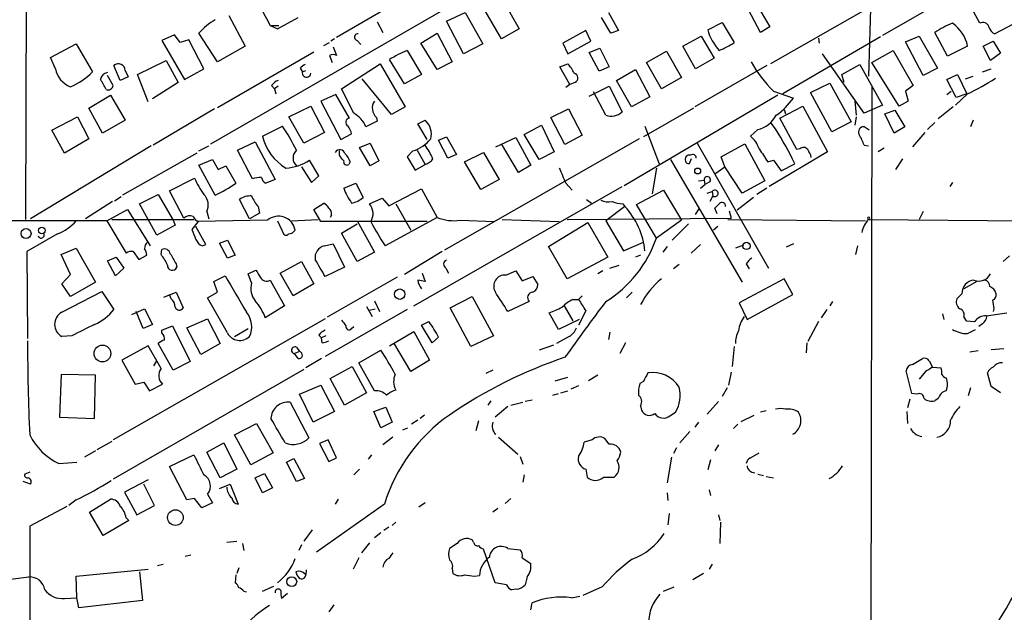
# Model space of a CAD drawing. Extents: x 8 to 44776, y -44066 to 885.
# Drawn here: x 581 to 698, y 427 to 497 of the extents above; entities that cross this region are included whole.
import ezdxf

# ---------------------------------------------------------------- set-up
doc = ezdxf.new("R2010")
doc.units = 0
doc.header["$MEASUREMENT"] = 0
doc.layers.add('MAIN', color=5, linetype='CONTINUOUS')

msp = doc.modelspace()

# ---------------------------------------------------------------- linework, layer by layer
at = {"layer": 'MAIN'}
for p, q in [((604.1813, 482.6001), (679.0267, 525.7801)), ((722.0373, 517.3981), (683.8527, 495.4694)), ((582.2527, 504.1901), (582.168, 473.6254)), ((682.5827, 503.4281), (682.1593, 490.6434)), ((638.6407, 499.9567), (640.7573, 496.2314)), ((627.0413, 499.8721), (619.0827, 495.2154)), ((638.6407, 495.0461), (636.4393, 498.8561)), ((668.9513, 499.1101), (670.4753, 496.4854)), ((682.4133, 498.8561), (670.56, 492.0827)), ((695.3673, 496.9087), (694.182, 499.1101)), ((606.298, 497.8401), (608.2453, 494.1994)), ((612.0553, 496.2314), (614.5107, 497.5861)), ((632.1213, 497.1627), (634.3227, 498.1787)), ((634.3227, 498.1787), (636.4393, 494.4534)), ((651.5947, 495.7234), (650.494, 497.5861)), ((651.3407, 498.1787), (652.526, 496.0621)), ((669.3747, 495.8081), (667.9353, 498.5174)), ((611.2087, 496.6547), (612.0553, 496.2314)), ((611.378, 496.6547), (612.2247, 496.6547)), ((623.9087, 497.0781), (624.586, 495.8081)), ((634.1533, 493.2681), (632.1213, 497.1627)), ((663.1093, 496.1467), (664.8027, 496.9934)), ((664.8027, 496.9934), (666.242, 494.6227)), ((670.4753, 496.4854), (669.3747, 495.8081)), ((700.024, 497.1627), (697.1453, 495.6387)), ((599.8633, 495.5541), (598.3393, 494.8767)), ((600.5407, 494.6227), (599.8633, 495.5541)), ((604.9433, 492.3367), (602.742, 495.7234)), ((629.0733, 494.5381), (631.0207, 495.7234)), ((631.0207, 495.7234), (632.7987, 492.3367)), ((640.7573, 496.2314), (638.6407, 495.0461)), ((648.6313, 496.0621), (645.922, 494.5381)), ((649.224, 494.7921), (648.6313, 496.0621)), ((652.526, 496.0621), (651.5947, 495.7234)), ((660.146, 494.1994), (662.3473, 495.3847)), ((662.3473, 495.3847), (663.8713, 492.7601)), ((683.5987, 495.3001), (671.9993, 488.5267)), ((686.562, 494.7074), (688.1707, 495.3847)), ((688.1707, 495.3847), (690.372, 491.5747)), ((691.5573, 493.0141), (690.0333, 495.8081)), ((585.1313, 492.8447), (588.1793, 494.4534)), ((588.1793, 494.4534), (590.1267, 491.1514)), ((598.3393, 494.8767), (601.0487, 490.2201)), ((601.5567, 494.9614), (600.5407, 494.6227)), ((603.3347, 491.4901), (601.5567, 494.9614)), ((608.2453, 494.1994), (604.9433, 492.3367)), ((617.5587, 494.2841), (618.236, 494.6227)), ((618.8287, 495.0461), (618.4053, 494.7921)), ((618.6593, 494.1147), (619.0827, 493.0987)), ((621.538, 494.8767), (621.9613, 494.3687)), ((631.0207, 491.4054), (629.0733, 494.5381)), ((636.4393, 494.4534), (634.1533, 493.2681)), ((645.922, 494.5381), (646.5147, 493.2681)), ((646.5147, 493.2681), (649.224, 494.7921)), ((661.67, 491.4901), (660.146, 494.1994)), ((676.2327, 495.1307), (676.3173, 494.5381)), ((688.6787, 490.7281), (686.562, 494.7074)), ((693.928, 494.1994), (691.5573, 493.0141)), ((695.7907, 494.1994), (696.976, 494.7921)), ((696.6373, 492.5061), (695.7907, 494.1994)), ((696.976, 494.7921), (697.8227, 493.3527)), ((604.9433, 486.9181), (616.3733, 493.5221)), ((618.236, 493.0987), (618.5747, 492.2521)), ((627.4647, 493.6914), (629.158, 490.8127)), ((649.0547, 493.4374), (650.3247, 493.9454)), ((650.24, 491.2361), (649.0547, 493.4374)), ((650.3247, 493.9454), (651.4253, 491.7441)), ((655.828, 492.2521), (658.1987, 493.6067)), ((658.1987, 493.6067), (659.9767, 490.4741)), ((681.6513, 486.2407), (676.7407, 493.2681)), ((682.5827, 492.2521), (685.1227, 493.6914)), ((685.1227, 493.6914), (687.4933, 489.5427)), ((697.8227, 493.3527), (696.6373, 492.5061)), ((585.724, 491.4901), (585.1313, 492.8447)), ((593.4287, 490.1354), (592.6667, 491.9134)), ((595.4607, 490.8127), (598.8473, 492.5061)), ((598.8473, 492.5061), (600.2867, 489.8814)), ((619.6753, 489.1194), (624.2473, 492.0827)), ((624.2473, 492.0827), (627.2107, 487.0027)), ((627.126, 489.7121), (625.348, 492.5907)), ((632.7987, 492.3367), (631.0207, 491.4054)), ((645.5833, 491.7441), (646.5147, 492.0827)), ((646.7687, 489.6274), (645.5833, 491.7441)), ((651.4253, 491.7441), (650.24, 491.2361)), ((657.606, 489.1194), (655.828, 492.2521)), ((670.1367, 491.9134), (661.5853, 487.0027)), ((663.8713, 492.7601), (661.67, 491.4901)), ((679.0267, 490.8127), (681.1433, 491.9981)), ((681.1433, 491.9981), (683.8527, 487.1721)), ((685.8, 487.0874), (682.5827, 492.2521)), ((592.582, 489.5427), (591.9047, 490.7281)), ((594.36, 490.5587), (593.4287, 490.1354)), ((594.0213, 491.3207), (594.36, 490.5587)), ((596.7307, 487.5954), (595.4607, 490.8127)), ((601.0487, 490.2201), (603.3347, 491.4901)), ((614.7647, 491.5747), (615.0187, 491.1514)), ((615.0187, 491.1514), (615.442, 491.3207)), ((629.158, 490.8127), (627.126, 489.7121)), ((652.272, 490.1354), (654.558, 491.4054)), ((654.558, 491.4054), (656.2513, 488.1881)), ((679.2807, 489.8814), (679.0267, 490.8127)), ((690.372, 491.5747), (688.6787, 490.7281)), ((691.4727, 490.2201), (692.7427, 490.8127)), ((692.7427, 490.8127), (693.8433, 488.5267)), ((693.674, 490.3047), (694.6053, 490.6434)), ((695.706, 491.1514), (696.722, 491.4901)), ((600.2867, 489.8814), (597.2387, 487.9341)), ((611.378, 489.5427), (611.7167, 489.1194)), ((612.14, 489.4581), (611.7167, 489.1194)), ((625.602, 486.0714), (622.1307, 490.3047)), ((646.7687, 489.6274), (646.2607, 489.2887)), ((647.3613, 489.8814), (646.7687, 489.6274)), ((649.0547, 488.2727), (651.4253, 489.4581)), ((651.4253, 489.4581), (652.9493, 486.4101)), ((654.05, 487.0027), (652.272, 490.1354)), ((659.9767, 490.4741), (657.606, 489.1194)), ((675.3013, 488.6961), (677.5873, 489.7967)), ((677.5873, 489.7967), (680.1273, 485.2247)), ((682.5827, 489.4581), (682.4133, 405.1301)), ((687.4933, 489.5427), (686.562, 488.8654)), ((692.5733, 488.1034), (691.4727, 490.2201)), ((589.7033, 486.8334), (592.2433, 488.3574)), ((592.2433, 488.3574), (594.0213, 485.3941)), ((611.7167, 489.1194), (611.886, 488.5267)), ((618.998, 488.4421), (617.22, 487.6801)), ((620.6067, 485.6481), (618.998, 488.4421)), ((621.1147, 486.2407), (619.6753, 489.1194)), ((651.002, 485.9867), (649.5627, 488.7807)), ((671.4067, 488.3574), (653.2033, 477.6047)), ((670.8987, 488.8654), (673.2693, 488.0187)), ((677.8413, 484.0394), (675.3013, 488.6961)), ((686.562, 488.8654), (686.9007, 487.6801)), ((691.4727, 488.4421), (691.9807, 488.8654)), ((693.928, 488.5267), (692.4887, 487.1721)), ((693.8433, 488.5267), (692.5733, 488.1034)), ((613.41, 485.8174), (616.0347, 487.0874)), ((616.0347, 487.0874), (617.6433, 483.9547)), ((617.22, 487.6801), (619.5907, 483.1081)), ((656.2513, 488.1881), (654.05, 487.0027)), ((671.6607, 485.6481), (674.37, 487.0874)), ((674.37, 487.0874), (677.3333, 481.6687)), ((680.5507, 487.6801), (680.72, 485.9867)), ((683.8527, 487.1721), (681.6513, 486.2407)), ((686.9007, 487.6801), (685.8, 487.0874)), ((591.312, 483.8701), (589.7033, 486.8334)), ((604.6047, 486.7487), (597.3233, 482.4307)), ((627.2107, 487.0027), (625.602, 486.0714)), ((644.4827, 485.7327), (646.5993, 486.7487)), ((646.5993, 486.7487), (648.208, 483.6161)), ((661.416, 486.8334), (655.4893, 483.4467)), ((672.1687, 486.6641), (672.338, 486.1561)), ((684.1067, 486.1561), (685.292, 486.5794)), ((685.2073, 483.8701), (684.1067, 486.1561)), ((685.292, 486.5794), (686.4773, 484.6321)), ((692.2347, 487.0027), (690.4567, 485.5634)), ((585.3007, 484.2087), (588.3487, 485.8174)), ((588.3487, 485.8174), (589.7033, 483.1927)), ((594.0213, 485.3941), (591.312, 483.8701)), ((610.2773, 483.5314), (612.648, 484.7167)), ((615.188, 482.6847), (613.41, 485.8174)), ((623.9087, 485.3094), (622.554, 484.6321)), ((623.824, 485.7327), (623.9087, 485.3094)), ((628.7347, 484.9707), (629.5813, 485.3941)), ((629.8353, 483.1081), (628.7347, 484.9707)), ((641.35, 483.7007), (643.382, 484.8014)), ((643.382, 484.8014), (644.906, 481.6687)), ((646.176, 482.5154), (644.4827, 485.7327)), ((655.6587, 484.7167), (657.352, 480.2294)), ((671.1527, 484.3781), (670.6447, 485.0554)), ((673.6927, 481.9227), (671.6607, 485.6481)), ((680.1273, 485.2247), (677.8413, 484.0394)), ((680.72, 485.8174), (680.5507, 484.8014)), ((690.0333, 485.1401), (689.1867, 484.2934)), ((694.6053, 485.3941), (694.2667, 484.6321)), ((586.8247, 481.4994), (585.3007, 484.2087)), ((617.6433, 483.9547), (615.188, 482.6847)), ((619.5907, 483.1081), (620.8607, 483.7854)), ((643.128, 480.7374), (641.35, 483.7007)), ((648.208, 483.6161), (646.176, 482.5154)), ((669.036, 484.2934), (668.1893, 483.5314)), ((682.244, 484.2087), (681.6513, 484.6321)), ((686.4773, 484.6321), (685.2073, 483.8701)), ((688.848, 483.9547), (687.4087, 482.2614)), ((589.7033, 483.1927), (586.8247, 481.4994)), ((607.314, 481.8381), (609.4307, 482.8541)), ((609.4307, 482.8541), (611.8013, 478.3667)), ((621.792, 482.1767), (623.062, 482.6847)), ((623.062, 482.6847), (624.078, 480.5681)), ((631.19, 483.0234), (632.1213, 483.4467)), ((632.2907, 480.9067), (631.19, 483.0234)), ((654.9813, 483.1927), (631.8673, 469.9847)), ((632.1213, 483.4467), (633.3067, 481.3301)), ((637.9633, 482.2614), (640.334, 483.3621)), ((640.6727, 479.2134), (638.6407, 482.6001)), ((640.334, 483.3621), (642.112, 480.0601)), ((661.8393, 482.6847), (670.306, 467.8681)), ((664.718, 481.0761), (667.512, 482.6001)), ((667.512, 482.6001), (669.8827, 478.1974)), ((681.6513, 482.4307), (682.1593, 482.3461)), ((597.0693, 482.3461), (582.7607, 473.7101)), ((602.488, 481.4994), (593.6827, 476.5041)), ((602.742, 481.7534), (603.9273, 482.3461)), ((609.092, 478.4514), (607.314, 481.8381)), ((619.4213, 481.2454), (619.4213, 481.7534)), ((623.062, 479.9754), (621.792, 482.1767)), ((628.142, 481.7534), (627.4647, 481.0761)), ((628.65, 481.8381), (629.5813, 480.1447)), ((633.3067, 481.3301), (632.2907, 480.9067)), ((634.238, 480.4834), (636.524, 481.5841)), ((636.524, 481.5841), (638.3867, 478.3667)), ((644.906, 481.6687), (643.128, 480.7374)), ((677.3333, 481.6687), (670.3907, 477.5201)), ((674.0313, 482.0074), (673.6927, 481.9227)), ((684.022, 482.0921), (683.3447, 481.6687)), ((602.742, 480.0601), (604.3507, 480.7374)), ((604.6893, 476.5041), (602.742, 480.0601)), ((604.3507, 480.7374), (605.028, 479.5521)), ((616.966, 478.7901), (615.8653, 480.6527)), ((620.6913, 480.4834), (620.522, 480.1447)), ((624.078, 480.5681), (623.062, 479.9754)), ((627.4647, 481.0761), (628.396, 479.4674)), ((628.396, 479.4674), (629.5813, 480.1447)), ((636.1853, 477.1814), (634.238, 480.4834)), ((642.112, 480.0601), (640.6727, 479.2134)), ((658.7067, 480.7374), (667.1733, 466.1747)), ((661.162, 480.8221), (660.908, 480.2294)), ((665.1413, 479.8907), (664.718, 481.0761)), ((670.2213, 480.4834), (670.8987, 480.6527)), ((670.8987, 480.6527), (671.83, 479.3827)), ((671.83, 479.3827), (673.4387, 480.2294)), ((686.2233, 480.8221), (685.3767, 479.5521)), ((605.028, 479.5521), (605.9593, 479.9754)), ((605.9593, 479.9754), (607.1447, 477.9434)), ((614.934, 479.8907), (616.1193, 478.0281)), ((657.0133, 479.7214), (656.5053, 476.6734)), ((663.956, 479.0441), (665.1413, 479.8907)), ((667.1733, 476.7581), (665.1413, 479.8907)), ((599.2707, 477.0121), (602.234, 478.5361)), ((611.8013, 478.3667), (610.7007, 477.9434)), ((616.1193, 478.0281), (616.966, 478.7901)), ((619.9293, 477.3507), (621.3687, 477.9434)), ((621.3687, 477.9434), (622.2153, 476.2501)), ((638.3867, 478.3667), (636.1853, 477.1814)), ((646.2607, 477.9434), (647.0227, 477.0967)), ((662.0087, 478.1974), (662.686, 478.2821)), ((662.2627, 477.3507), (662.7707, 477.7741)), ((662.686, 478.2821), (662.7707, 477.7741)), ((663.3633, 478.1127), (662.7707, 477.7741)), ((669.8827, 478.1974), (667.1733, 476.7581)), ((692.15, 478.0281), (691.8113, 477.5201)), ((595.7147, 475.4881), (597.916, 476.5887)), ((597.916, 476.5887), (599.694, 473.5407)), ((600.964, 473.7947), (599.2707, 477.0121)), ((625.2633, 475.2341), (629.158, 477.2661)), ((628.2267, 463.3807), (652.9493, 477.5201)), ((629.158, 477.2661), (631.0207, 473.8794)), ((654.6427, 475.4034), (657.86, 477.0967)), ((657.86, 477.0967), (659.9767, 473.5407)), ((663.0247, 476.7581), (663.6173, 476.9274)), ((663.6173, 476.9274), (663.702, 476.4194)), ((670.1367, 477.3507), (668.9513, 476.5887)), ((592.4973, 475.7421), (589.28, 473.7101)), ((592.7513, 475.8267), (593.5133, 476.3347)), ((597.7467, 471.7627), (595.7147, 475.4881)), ((608.7533, 473.7101), (607.568, 475.9961)), ((616.3733, 474.8107), (617.5587, 475.5727)), ((622.9773, 475.4881), (624.5013, 476.1654)), ((624.5013, 476.1654), (625.2633, 475.2341)), ((626.11, 475.4881), (627.888, 472.3554)), ((648.716, 475.9961), (649.3087, 475.5727)), ((653.034, 475.4881), (653.288, 475.1494)), ((657.0133, 471.4241), (654.6427, 475.4034)), ((663.702, 476.4194), (663.3633, 475.7421)), ((668.528, 476.2501), (666.5807, 474.7261)), ((591.82, 473.4561), (594.2753, 474.8107)), ((594.2753, 474.8107), (596.9847, 470.4927)), ((603.6733, 474.5567), (603.9273, 473.7101)), ((609.9387, 474.3874), (608.7533, 473.7101)), ((609.7693, 475.1494), (609.9387, 474.3874)), ((617.22, 473.3714), (616.3733, 474.8107)), ((653.288, 475.1494), (651.002, 473.4561)), ((661.67, 474.2181), (662.0933, 474.8954)), ((664.21, 474.3027), (663.956, 474.9801)), ((665.6493, 474.6414), (665.9033, 473.7947)), ((688.6787, 474.5567), (688.1707, 473.6254)), ((591.82, 473.4561), (477.012, 473.6254)), ((591.82, 473.4561), (594.106, 469.6461)), ((592.4127, 473.6254), (602.1493, 473.6254)), ((599.694, 473.5407), (599.948, 472.9481)), ((602.6573, 473.3714), (601.8953, 472.4401)), ((610.87, 473.5407), (602.6573, 473.3714)), ((612.0553, 473.4561), (612.8173, 471.8474)), ((613.7487, 473.4561), (616.8813, 473.6254)), ((629.8353, 473.3714), (617.22, 473.3714)), ((618.49, 474.1334), (618.3207, 473.8794)), ((619.6753, 472.0167), (621.538, 473.1174)), ((621.538, 473.4561), (623.57, 469.7307)), ((631.0207, 473.8794), (624.84, 470.4927)), ((633.73, 473.5407), (637.794, 473.3714)), ((638.7253, 473.6254), (645.4987, 473.3714)), ((644.2287, 470.4081), (648.8853, 473.2867)), ((646.43, 473.6254), (665.9033, 473.7947)), ((648.8853, 473.2867), (651.256, 469.1381)), ((651.002, 473.4561), (653.1187, 469.9001)), ((659.9767, 473.5407), (657.0133, 471.4241)), ((660.8233, 473.1174), (658.876, 471.1701)), ((665.48, 473.6254), (681.8207, 473.4561)), ((682.244, 473.6254), (726.5247, 473.2021)), ((585.978, 471.9321), (582.3373, 469.8154)), ((599.948, 472.9481), (597.7467, 471.7627)), ((603.5887, 470.6621), (602.4033, 472.7787)), ((621.538, 468.6301), (619.6753, 472.0167)), ((664.2947, 472.7787), (663.7867, 472.3554)), ((605.1973, 470.8314), (606.1287, 471.1701)), ((606.1287, 469.0534), (605.1973, 470.8314)), ((606.1287, 471.1701), (607.06, 469.3921)), ((617.6433, 470.4927), (618.6593, 470.7467)), ((618.6593, 470.7467), (620.014, 467.9527)), ((653.1187, 469.9001), (655.4893, 470.9161)), ((673.2693, 470.7467), (672.4227, 470.3234)), ((582.3373, 469.8154), (582.422, 459.4861)), ((586.4013, 469.4767), (588.1793, 470.2387)), ((588.1793, 470.2387), (590.4653, 466.1747)), ((594.9527, 469.8154), (595.63, 468.8841)), ((598.2547, 469.4767), (598.3393, 470.0694)), ((603.1653, 470.4927), (603.5887, 470.6621)), ((623.57, 469.7307), (621.538, 468.6301)), ((631.6133, 469.8154), (627.126, 467.1061)), ((646.43, 466.5981), (644.2287, 470.4081)), ((658.2833, 470.4081), (657.7753, 469.7307)), ((662.2627, 470.6621), (661.162, 469.6461)), ((667.3427, 470.5774), (666.4113, 470.2387)), ((680.8893, 470.4927), (680.6353, 469.4767)), ((587.502, 467.1061), (586.4013, 469.4767)), ((591.9047, 468.7147), (592.9207, 469.1381)), ((592.836, 466.9367), (591.9047, 468.7147)), ((592.9207, 469.1381), (593.852, 467.8681)), ((595.63, 468.8841), (596.5613, 469.3921)), ((600.0327, 468.3761), (600.1173, 467.9527)), ((607.06, 469.3921), (606.1287, 469.0534)), ((612.394, 467.2754), (614.934, 468.6301)), ((614.934, 468.6301), (616.3733, 466.0054)), ((651.256, 469.1381), (646.43, 466.5981)), ((655.1507, 469.3921), (654.558, 469.1381)), ((667.6813, 468.3761), (668.02, 467.7834)), ((698.9233, 469.3074), (698.1613, 468.6301)), ((593.852, 467.8681), (592.836, 466.9367)), ((608.584, 467.1907), (609.5153, 467.6141)), ((609.0073, 466.0901), (608.584, 467.1907)), ((613.918, 464.5661), (612.394, 467.2754)), ((620.014, 467.9527), (617.728, 466.8521)), ((629.2427, 467.2754), (629.5813, 466.2594)), ((632.0367, 467.8681), (632.3753, 467.2754)), ((639.1487, 467.0214), (640.334, 467.5294)), ((640.334, 467.5294), (641.096, 466.3441)), ((650.6633, 467.5294), (650.0707, 467.1907)), ((651.51, 467.8681), (652.6107, 468.2067)), ((659.7227, 468.2914), (659.0453, 467.7834)), ((586.486, 466.0054), (587.502, 467.1061)), ((590.4653, 466.1747), (587.502, 464.4814)), ((604.52, 466.2594), (605.8747, 466.9367)), ((604.9433, 464.9894), (604.52, 466.2594)), ((611.2087, 466.4287), (612.902, 463.3807)), ((626.2793, 466.7674), (617.982, 462.0261)), ((641.096, 466.3441), (642.366, 466.8521)), ((642.366, 466.8521), (642.9587, 465.9207)), ((672.1687, 466.5981), (666.8347, 463.7194)), ((673.1847, 464.7354), (672.1687, 466.5981)), ((695.0287, 466.2594), (693.5047, 465.4127)), ((587.502, 464.4814), (586.486, 466.0054)), ((586.486, 462.6187), (591.2273, 465.0741)), ((591.2273, 465.0741), (592.6667, 462.9574)), ((598.5933, 464.3967), (600.0327, 464.9894)), ((600.0327, 464.9894), (600.8793, 463.1267)), ((603.758, 464.3121), (604.9433, 464.9894)), ((616.3733, 466.0054), (613.918, 464.5661)), ((654.1347, 464.9894), (653.4573, 464.3121)), ((599.44, 464.2274), (599.2707, 464.7354)), ((606.1287, 460.1634), (603.758, 464.3121)), ((623.57, 463.9734), (624.1627, 462.7034)), ((632.5447, 463.1267), (635.1693, 464.4814)), ((635.1693, 464.4814), (637.7093, 459.8247)), ((641.9427, 463.8887), (639.4027, 462.7034)), ((647.1073, 464.1427), (647.7847, 464.1427)), ((648.208, 464.5661), (647.7847, 464.1427)), ((666.8347, 463.7194), (667.766, 461.7721)), ((667.766, 461.7721), (673.1847, 464.7354)), ((677.926, 463.8887), (677.5873, 463.3807)), ((693.2507, 464.8201), (692.658, 464.2274)), ((594.7833, 462.3647), (596.3073, 463.0421)), ((596.138, 460.6714), (595.2913, 462.7034)), ((596.3073, 463.0421), (597.2387, 461.1794)), ((612.902, 463.3807), (610.616, 461.9414)), ((627.4647, 462.9574), (617.728, 457.3694)), ((622.6387, 463.2961), (623.316, 462.1107)), ((622.9773, 462.8727), (623.6547, 463.0421)), ((635, 458.5547), (632.5447, 463.1267)), ((645.414, 460.5867), (644.3133, 462.5341)), ((646.0913, 463.3807), (647.1073, 461.6027)), ((648.6313, 462.7881), (647.7847, 461.0947)), ((677.2487, 462.9574), (676.5713, 461.9414)), ((696.1293, 462.1954), (698.5847, 462.5341)), ((697.0607, 463.0421), (696.976, 462.7034)), ((617.728, 461.8567), (592.582, 447.4634)), ((601.3027, 460.7561), (603.758, 461.8567)), ((603.758, 461.8567), (605.282, 458.8934)), ((629.158, 461.0947), (630.0047, 461.5181)), ((647.8693, 461.7721), (645.414, 460.5867)), ((676.2327, 461.5181), (674.9627, 459.1474)), ((690.9647, 462.4494), (691.134, 461.7721)), ((693.5047, 462.0261), (693.7587, 461.6027)), ((693.7587, 461.6027), (694.7747, 461.5181)), ((597.2387, 461.1794), (596.138, 460.6714)), ((598.3393, 460.5021), (599.6093, 461.0101)), ((598.3393, 460.1634), (598.3393, 460.5021)), ((599.6093, 461.0101), (601.726, 456.7767)), ((602.996, 457.6234), (601.3027, 460.7561)), ((606.9753, 459.7401), (608.584, 460.6714)), ((620.8607, 460.6714), (621.1147, 460.9254)), ((625.348, 458.6394), (628.2267, 460.3327)), ((628.2267, 460.3327), (630.0893, 456.9461)), ((630.428, 458.9781), (629.158, 461.0947)), ((651.51, 460.2481), (651.3407, 459.4014)), ((693.928, 460.0787), (694.8593, 460.5867)), ((695.706, 461.2641), (695.2827, 460.9254)), ((587.6713, 459.8247), (586.486, 459.7401)), ((616.966, 459.9094), (617.3047, 459.5707)), ((617.8127, 459.8247), (617.3047, 459.5707)), ((617.3893, 458.9781), (617.3047, 459.5707)), ((631.19, 459.6554), (630.428, 458.9781)), ((637.7093, 459.8247), (635, 458.5547)), ((646.684, 459.7401), (645.16, 458.8934)), ((596.7307, 458.6394), (593.598, 456.9461)), ((598.2547, 455.9301), (596.7307, 458.6394)), ((599.694, 455.7607), (597.916, 458.8934)), ((605.282, 458.8934), (602.996, 457.6234)), ((614.68, 457.9621), (614.0873, 457.7081)), ((614.3413, 458.4701), (614.68, 457.9621)), ((621.7073, 456.6074), (624.332, 458.1314)), ((627.888, 455.5914), (625.856, 458.9781)), ((644.8213, 458.7241), (643.128, 458.1314)), ((653.3727, 458.9781), (652.6953, 457.7081)), ((666.242, 458.5547), (665.988, 456.1841)), ((674.878, 458.9781), (674.7933, 457.7927)), ((695.198, 458.0467), (694.182, 457.8774)), ((696.722, 458.2161), (698.246, 458.3007)), ((593.598, 456.9461), (595.2067, 454.0674)), ((597.408, 456.2687), (597.7467, 456.8614)), ((601.726, 456.7767), (599.694, 455.7607)), ((614.5107, 457.1154), (614.0873, 457.7081)), ((617.3047, 457.1154), (615.442, 456.0147)), ((630.0893, 456.9461), (627.888, 455.5914)), ((687.4087, 456.4381), (688.594, 457.1154)), ((689.356, 456.8614), (689.7793, 456.0994)), ((615.188, 455.8454), (592.582, 442.8067)), ((618.3207, 454.7447), (620.9453, 456.1841)), ((620.9453, 456.1841), (622.6387, 453.0514)), ((623.57, 453.3054), (621.7073, 456.6074)), ((637.6247, 455.7607), (636.778, 455.3374)), ((687.324, 452.9667), (686.6467, 455.6761)), ((688.9327, 455.5914), (688.1707, 454.6601)), ((689.7793, 456.0994), (690.7953, 456.0147)), ((586.4013, 455.2527), (586.232, 450.1727)), ((590.4653, 455.1681), (586.4013, 455.2527)), ((590.3807, 450.0034), (590.4653, 455.1681)), ((620.014, 451.6121), (618.3207, 454.7447)), ((644.9907, 454.4907), (646.5147, 454.9141)), ((650.0707, 455.1681), (648.97, 454.4907)), ((655.4893, 454.4061), (655.066, 454.1521)), ((665.9033, 455.5067), (665.5647, 453.9827)), ((696.722, 453.8134), (696.2987, 455.4221)), ((595.2067, 454.0674), (596.2227, 454.3214)), ((596.2227, 454.3214), (596.9, 453.3054)), ((596.9, 453.3054), (598.424, 454.0674)), ((614.68, 452.8821), (617.22, 453.9827)), ((617.22, 453.9827), (618.8287, 450.8501)), ((645.668, 453.0514), (646.5147, 453.3054)), ((647.7847, 453.8981), (646.8533, 453.4747)), ((665.3953, 453.6441), (664.8027, 452.6281)), ((694.2667, 453.6441), (694.0127, 452.7127)), ((697.8227, 453.0514), (696.722, 453.8134)), ((616.2887, 449.5801), (614.68, 452.8821)), ((622.6387, 453.0514), (620.014, 451.6121)), ((637.3707, 452.1201), (637.032, 451.6121)), ((642.2813, 452.2047), (641.4347, 452.0354)), ((644.7367, 452.7974), (645.414, 452.9667)), ((664.3793, 452.0354), (663.0247, 450.5114)), ((687.07, 452.2894), (686.816, 451.2734)), ((687.9167, 452.8821), (687.324, 452.9667)), ((690.4567, 452.3741), (690.0333, 452.1201)), ((613.5793, 451.9507), (615.7807, 447.7174)), ((618.8287, 450.8501), (616.2887, 449.5801)), ((623.4853, 450.8501), (624.9247, 451.3581)), ((624.332, 448.9027), (623.4853, 450.8501)), ((624.9247, 451.3581), (625.6867, 449.5801)), ((639.4027, 451.4427), (637.8787, 450.1727)), ((639.7413, 451.6121), (641.1807, 451.9507)), ((655.1507, 451.5274), (655.2353, 451.0194)), ((670.052, 450.9347), (669.3747, 450.7654)), ((686.7313, 450.8501), (686.816, 449.4107)), ((586.232, 450.1727), (590.3807, 450.0034)), ((628.7347, 449.8341), (627.9727, 449.3261)), ((629.4967, 450.4267), (628.9887, 450.0034)), ((635.9313, 449.7494), (635.5927, 448.5641)), ((658.622, 450.3421), (659.2993, 450.7654)), ((667.0887, 449.6647), (668.6127, 450.4267)), ((606.9753, 448.0561), (609.6, 449.4107)), ((609.6, 449.4107), (611.5473, 445.9394)), ((625.6867, 449.5801), (624.332, 448.9027)), ((626.9567, 448.6487), (627.5493, 448.9027)), ((662.0087, 449.5801), (661.5853, 448.9874)), ((666.6653, 449.3261), (666.1573, 448.8181)), ((608.9227, 444.5001), (606.9753, 448.0561)), ((618.0667, 447.4634), (617.0507, 447.0401)), ((619.0827, 445.3467), (618.0667, 447.4634)), ((625.7713, 447.8021), (624.586, 446.8707)), ((638.302, 447.8021), (640.588, 445.7701)), ((649.3933, 447.4634), (648.462, 447.2094)), ((651.4253, 446.9554), (650.9173, 447.6327)), ((660.9927, 448.4794), (659.8073, 447.1247)), ((590.4653, 446.1934), (589.1953, 445.4314)), ((592.4127, 447.2941), (590.6347, 446.2781)), ((603.6733, 446.0241), (605.7053, 447.1247)), ((605.7053, 447.1247), (607.2293, 443.9921)), ((617.0507, 447.0401), (618.1513, 444.9234)), ((659.384, 446.5321), (659.0453, 445.8547)), ((664.3793, 446.8707), (663.956, 446.1934)), ((599.2707, 444.3307), (602.1493, 445.6854)), ((605.282, 442.9761), (603.6733, 446.0241)), ((611.5473, 445.9394), (608.9227, 444.5001)), ((613.156, 444.8387), (614.0027, 445.2621)), ((614.0027, 445.2621), (615.2727, 442.8914)), ((618.1513, 444.9234), (619.0827, 445.3467)), ((623.2313, 445.6854), (622.808, 445.1774)), ((640.842, 445.5161), (641.1807, 444.5847)), ((658.7913, 445.4314), (658.2833, 442.3834)), ((663.448, 445.0927), (663.1093, 443.9074)), ((668.1893, 445.3467), (669.2053, 445.9394)), ((586.1473, 444.6694), (588.264, 444.8387)), ((601.3027, 440.3514), (599.2707, 444.3307)), ((607.2293, 443.9921), (605.282, 442.9761)), ((614.3413, 442.5527), (613.156, 444.8387)), ((621.1147, 443.3147), (621.792, 443.9921)), ((648.6313, 443.9921), (648.8007, 443.0607)), ((582.676, 443.6534), (582.0833, 443.3994)), ((596.7307, 442.7221), (593.9367, 441.2827)), ((609.4307, 442.9761), (610.5313, 443.4841)), ((610.2773, 441.1981), (609.4307, 442.9761)), ((610.5313, 443.4841), (611.4627, 441.7907)), ((615.2727, 442.8914), (614.3413, 442.5527)), ((641.35, 443.3147), (641.1807, 442.4681)), ((650.748, 443.0607), (652.018, 443.0607)), ((669.036, 443.3994), (669.7133, 443.2301)), ((670.052, 443.1454), (670.8987, 442.9761)), ((582.7607, 442.2141), (581.914, 442.5527)), ((597.4927, 439.6741), (596.2227, 442.2141)), ((605.1973, 441.7061), (606.4673, 442.2141)), ((606.4673, 442.2141), (607.3987, 439.8434)), ((611.4627, 441.7907), (610.2773, 441.1981)), ((663.2787, 441.5367), (663.448, 440.8594)), ((588.1793, 440.3514), (587.3327, 439.6741)), ((589.788, 438.9121), (592.2433, 440.4361)), ((593.9367, 441.2827), (595.376, 438.5734)), ((602.234, 440.5207), (601.3027, 440.3514)), ((603.0807, 439.4201), (602.234, 440.5207)), ((603.758, 441.0287), (604.3507, 440.0127)), ((619.252, 440.4361), (618.9133, 439.8434)), ((639.7413, 440.5207), (639.064, 439.9281)), ((658.2833, 441.1981), (658.368, 440.2667)), ((587.0787, 439.5894), (582.676, 437.2187)), ((595.376, 438.5734), (597.4927, 439.6741)), ((604.3507, 440.0127), (603.0807, 439.4201)), ((624.7553, 439.8434), (616.712, 434.1707)), ((629.5813, 440.0127), (628.8193, 439.5047)), ((638.2173, 439.3354), (637.6247, 438.9121)), ((591.3967, 436.1181), (589.788, 438.9121)), ((594.106, 438.2347), (594.4447, 437.8961)), ((658.5373, 438.7427), (658.368, 437.3881)), ((664.3793, 438.5734), (664.5487, 437.8961)), ((582.676, 437.2187), (582.676, 410.5487)), ((594.4447, 437.8961), (591.3967, 436.1181)), ((625.2633, 437.1341), (624.6707, 436.7107)), ((626.11, 437.7267), (625.6867, 437.3034)), ((664.6333, 437.7267), (664.5487, 435.1867)), ((616.204, 436.7954), (615.188, 435.4407)), ((624.332, 436.4567), (623.57, 435.8641)), ((606.044, 435.3561), (607.2293, 435.4407)), ((607.9067, 435.1867), (608.076, 434.3401)), ((614.934, 435.0174), (614.5953, 434.3401)), ((622.9773, 435.2714), (622.046, 434.0861)), ((633.3913, 435.1867), (632.46, 434.5941)), ((635.3387, 435.3561), (635.1693, 435.6101)), ((637.8787, 430.5301), (636.524, 434.5094)), ((639.4027, 434.5941), (640.842, 434.4247)), ((601.1333, 433.6627), (601.8107, 433.8321)), ((621.7073, 433.4934), (621.03, 432.1387)), ((641.096, 433.4934), (642.112, 432.8161)), ((597.8313, 432.5621), (598.5087, 432.7314)), ((607.4833, 432.3081), (607.2293, 431.6307)), ((632.7987, 432.2234), (632.8833, 431.6307)), ((663.6173, 432.7314), (663.2787, 432.1387)), ((578.2733, 430.6994), (582.5913, 431.2074)), ((588.1793, 431.2921), (596.7307, 432.1387)), ((588.264, 428.7521), (588.1793, 431.2921)), ((595.7147, 431.8001), (596.0533, 428.4134)), ((607.1447, 431.4614), (607.06, 430.5301)), ((635.4233, 431.2921), (636.016, 431.3767)), ((641.6887, 431.2074), (641.4347, 430.2761)), ((662.6013, 431.6307), (661.3313, 430.8687)), ((610.2773, 429.5141), (611.632, 430.1067)), ((639.2333, 430.2761), (637.8787, 430.5301)), ((650.5787, 430.0221), (648.2927, 429.0061)), ((657.86, 429.5141), (659.13, 430.0221)), ((586.8247, 428.6674), (588.264, 428.7521)), ((588.518, 427.5667), (588.264, 428.7521)), ((608.076, 429.5141), (608.4147, 429.4294)), ((613.2407, 429.2601), (612.5633, 428.6674)), ((640.4187, 429.7681), (639.826, 429.6834)), ((646.938, 428.7521), (647.954, 428.9214)), ((596.0533, 428.4134), (588.518, 427.5667)), ((618.744, 427.9054), (618.1513, 427.0587)), ((642.112, 427.3127), (642.2813, 428.1594))]:
    msp.add_line(p, q, dxfattribs=at)
for centre, radius in [((661.9114, 479.3816), 0.3512), ((582.2454, 471.956), 0.592), ((584.1112, 472.3232), 0.3955), ((667.7137, 470.4873), 0.4359), ((626.575, 464.7646), 0.6206), ((591.3048, 457.7259), 0.9904), ((599.9648, 438.2569), 0.9288), ((613.7635, 430.6572), 0.5866)]:
    msp.add_circle(centre, radius, dxfattribs=at)
for centre, radius, start, end in [((1160.9447, 794.0939), 625.0438, 208.1867783, 208.41597), ((609.3488, 489.7089), 8.9344, 121.434369, 137.68684), ((696.8227, 485.3363), 12.4802, 111.987855, 122.957391), ((689.7691, 493.4081), 4.2335, 10.772712, 55.778792), ((695.7484, 496.2569), 0.755, 17.616596, 120.314338), ((697.7243, 496.7961), 1.2941, 193.891284, 243.423069), ((621.5803, 495.2577), 0.3834, 83.649905, 263.66476), ((668.8443, 497.7096), 5.9442, 195.244044, 222.531231), ((661.2788, 501.9354), 8.8379, 291.124829, 304.165117), ((618.6593, 492.083), 1.1004, 67.370923, 112.624271), ((632.1425, 482.1101), 12.4903, 111.994263, 122.95506), ((593.1794, 491.2408), 0.8457, 5.421383, 127.317035), ((615.6963, 490.8972), 1.1519, 107.115163, 143.973724), ((643.7912, 489.383), 3.8348, 24.645013, 44.748556), ((680.2165, 498.6387), 13.5033, 207.820396, 226.366777), ((588.5695, 492.0752), 2.905, 191.619373, 248.440679), ((584.8708, 496.0838), 7.2078, 291.410532, 316.818651), ((592.1163, 490.0084), 1.0792, 101.306809, 168.687985), ((615.5217, 491.0369), 0.5159, 167.176042, 353.902638), ((647.1137, 490.416), 0.5891, 294.851214, 73.937039), ((587.6211, 487.4702), 4.4016, 20.820225, 38.663671), ((591.9523, 489.6326), 0.6361, 250.052295, 351.874993), ((612.9434, 488.3163), 1.9886, 113.828505, 141.923362), ((679.4604, 518.0314), 32.8609, 296.120976, 302.734849), ((624.7853, 486.8484), 1.4726, 145.613909, 229.251433), ((666.1984, 493.0576), 8.6826, 305.474622, 324.525378), ((619.4812, 483.3309), 3.3369, 22.95059, 60.69107), ((651.6337, 487.7711), 1.8929, 250.505398, 314.028253), ((668.2018, 487.6554), 3.4639, 283.935149, 331.201163), ((585.9873, 467.0966), 31.9572, 27.470328, 33.460781), ((620.6712, 485.1553), 0.4971, 97.456756, 241.929547), ((618.5532, 483.2982), 2.3584, 11.922191, 36.975336), ((628.1312, 483.7429), 2.1976, 345.500225, 48.710081), ((639.075, 463.9986), 38.004, 25.28249, 32.428479), ((681.6211, 483.9971), 0.6357, 87.277119, 207.790443), ((677.4274, 481.233), 4.3904, 15.83085, 34.198608), ((616.2217, 484.9611), 6.1139, 193.523472, 238.983367), ((626.6408, 486.2373), 4.7285, 288.510434, 319.918117), ((621.5273, 476.6934), 9.8886, 24.6783, 35.464327), ((665.7777, 480.823), 3.6265, 19.062483, 48.317652), ((615.1542, 480.9067), 1.2362, 131.113551, 228.883402), ((619.4719, 481.2604), 0.6456, 13.829579, 149.908376), ((450.3343, 353.8948), 211.6804, 36.75666, 36.985821), ((618.2222, 479.5665), 2.6338, 20.372473, 44.564679), ((660.9311, 480.7477), 0.5188, 73.629783, 267.448086), ((661.3314, 480.9068), 0.4233, 359.986465, 126.886139), ((1050.6899, 735.2298), 457.8778, 213.575469, 213.804666), ((674.4607, 481.5658), 0.6159, 35.411159, 134.197517), ((673.0804, 480.5053), 2.3563, 11.905565, 36.980293), ((612.6785, 485.5565), 5.8483, 273.851156, 303.018364), ((620.3104, 480.475), 0.3923, 166.271929, 302.644832), ((629.0314, 481.8798), 1.8202, 287.584813, 324.471836), ((1090.3793, 669.3322), 483.6021, 203.083996, 203.313179), ((612.1931, 482.8804), 10.8654, 203.567509, 215.384366), ((597.0892, 492.2836), 17.5144, 295.717508, 305.038545), ((610.1918, 474.9638), 3.6569, 89.985899, 107.50245), ((611.0028, 478.6992), 0.8139, 185.534773, 248.212969), ((663.0585, 478.3329), 0.3759, 324.154112, 187.765852), ((602.1071, 475.3399), 1.7511, 333.432022, 45.490487), ((626.8112, 479.8228), 7.3124, 199.759184, 215.536038), ((663.9454, 476.721), 0.3876, 231.095458, 147.826967), ((608.8621, 474.2544), 2.1698, 86.163091, 126.612707), ((613.4111, 478.1981), 4.7494, 201.99384, 219.934081), ((616.8384, 474.2598), 1.4975, 28.750617, 61.249383), ((620.4367, 478.1137), 2.5761, 279.473291, 313.6631), ((621.5842, 474.3115), 1.8235, 328.966192, 40.184142), ((651.383, 478.1979), 2.4852, 246.933398, 278.81873), ((653.217, 479.7051), 4.221, 249.864971, 267.515164), ((537.21, 602.2341), 179.6055, 314.885409, 315.114591), ((664.8051, 475.2291), 0.4283, 349.277642, 142.790302), ((617.5042, 474.2301), 0.9906, 354.397613, 49.212375), ((646.7886, 469.0542), 8.9103, 5.447556, 43.161831), ((584.0678, 477.0431), 5.4563, 290.492873, 318.897547), ((601.6465, 473.0206), 1.032, 66.095008, 131.401626), ((603.3772, 474.6838), 1.4969, 208.737847, 241.253601), ((612.173, 471.9786), 2.0342, 10.674677, 129.832618), ((651.4864, 488.1039), 31.9403, 207.467836, 213.461605), ((632.968, 478.4506), 4.9687, 246.926326, 278.821735), ((684.5366, 471.4843), 3.1994, 137.992421, 168.87902), ((682.2017, 473.7524), 0.1339, 288.421413, 251.537987), ((584.041, 471.7776), 0.3628, 195.912866, 25.201964), ((898.4809, 598.8395), 322.397, 203.082823, 203.31202), ((613.0752, 472.159), 0.4045, 230.386678, 325.873798), ((613.3292, 472.975), 1.046, 274.430213, 323.677847), ((597.2731, 470.1811), 0.9662, 130.47072, 181.601349), ((603.5894, 471.6788), 1.2596, 199.674936, 250.325064), ((643.5218, 476.0214), 14.2533, 301.655168, 341.183185), ((594.7409, 468.6728), 1.1621, 79.498468, 123.117088), ((595.0392, 469.3081), 1.5244, 3.158773, 33.708831), ((598.6356, 469.392), 0.7394, 13.244957, 113.62494), ((896.0376, 638.3294), 341.3254, 209.633423, 209.862592), ((617.9354, 469.112), 1.4112, 101.945323, 189.293454), ((594.6129, 466.428), 4.7494, 21.99384, 39.934081), ((109.1089, 171.5277), 588.141, 30.141148, 30.3703189), ((632.294, 468.3142), 0.515, 109.59246, 240.024662), ((669.3329, 467.4016), 1.9177, 120.53129, 149.457954), ((599.5871, 468.1666), 0.5717, 175.978635, 338.029242), ((821.4037, 594.1664), 246.8039, 210.84815, 211.077377), ((695.2827, 467.7833), 1.4786, 246.368403, 336.371954), ((1686.6809, 1099.7989), 1252.4602, 210.3509537, 210.5801288), ((611.0868, 465.4054), 2.1894, 161.775258, 220.849385), ((610.7854, 467.191), 0.8719, 209.066731, 299.043116), ((586.832, 254.6892), 215.8459, 78.576772, 78.80595), ((630.4705, 466.5557), 1.7404, 184.184596, 221.05121), ((639.033, 465.7091), 1.3174, 84.961499, 208.815938), ((664.4321, 458.5865), 10.5253, 130.431896, 151.862574), ((694.8513, 464.8362), 1.6006, 95.783609, 180.576303), ((695.812, 465.7021), 0.7415, 357.263766, 78.48701), ((45.9708, 82.892), 704.5695, 32.6202694, 32.8494542), ((642.364, 464.3584), 0.631, 89.818398, 228.109307), ((642.0068, 465.8722), 0.9531, 292.140777, 2.91674), ((696.1792, 464.5643), 1.164, 12.695391, 71.283299), ((598.48, 463.1124), 1.4713, 3.858111, 49.271992), ((604.9156, 459.9779), 6.0291, 19.006244, 41.506242), ((649.5515, 459.478), 5.2663, 117.653548, 134.852291), ((922.1511, 260.676), 338.8469, 143.150275, 144.533372), ((986.8577, 675.1152), 399.3493, 211.89003, 212.119213), ((693.5679, 463.8464), 0.9864, 157.279607, 234.618287), ((696.704, 464.6608), 0.6311, 287.263584, 14.619728), ((950.9758, 505.9001), 257.5067, 189.351396, 189.580579), ((587.286, 461.1794), 1.6467, 119.066433, 240.933568), ((587.967, 466.6413), 5.9715, 293.841394, 321.908574), ((600.4332, 463.384), 0.515, 199.581978, 330.024662), ((606.2693, 460.9071), 2.7445, 334.835545, 38.582864), ((475.7544, 843.8635), 416.9223, 293.84685, 294.076038), ((692.7283, 462.2729), 0.8147, 342.365717, 70.764386), ((789.2142, 588.3186), 211.6103, 216.756617, 216.985854), ((618.9429, 453.1706), 13.858, 27.901076, 37.039081), ((670.2777, 459.9885), 3.5537, 143.331318, 173.067965), ((696.0868, 460.5871), 1.6088, 88.486287, 144.64241), ((695.1134, 462.1954), 1.1039, 302.469202, 355.599304), ((927.6957, -216.8374), 757.29, 116.4504563, 116.6796427), ((618.533, 458.6809), 1.9912, 113.846208, 141.904188), ((620.559, 460.9148), 0.3876, 165.766569, 321.10474), ((645.7455, 461.383), 1.8921, 299.736994, 340.650503), ((669.4559, 459.0164), 3.0471, 152.6268, 182.313457), ((693.9708, 463.5939), 3.5155, 238.805926, 269.302419), ((822.7126, 459.1024), 240.2906, 179.969074, 182.634849), ((599.0824, 457.6913), 1.675, 103.971531, 134.136456), ((597.6925, 459.4136), 0.9903, 354.384402, 49.217958), ((607.5999, 460.9372), 1.6623, 207.742808, 313.934892), ((616.8412, 461.8923), 2.9653, 280.651703, 296.219406), ((614.1438, 458.1126), 0.4084, 61.081652, 262.04845), ((614.5953, 457.5388), 0.4317, 258.700477, 78.684862), ((597.6856, 440.5202), 31.9403, 27.467836, 33.461605), ((664.5426, 403.4065), 56.9227, 108.823788, 124.306315), ((688.848, 456.6073), 0.5681, 26.574073, 116.56054), ((599.4764, 455.1021), 1.4759, 145.872774, 224.514105), ((687.5357, 455.5491), 0.898, 98.130102, 171.869898), ((816.3559, 244.1956), 246.8296, 120.851159, 121.080342), ((689.3151, 455.4645), 1.5791, 352.29219, 20.390429), ((697.2724, 455.1257), 1.0178, 106.930557, 163.069443), ((697.9254, 455.4887), 1.1289, 82.297695, 147.248916), ((627.9639, 454.4076), 2.1148, 156.446017, 208.759873), ((909.7631, 327.9042), 284.0033, 153.320366, 153.549531), ((656.5981, 451.7992), 3.6723, 31.69612, 99.415897), ((691.6175, 455.6213), 0.8245, 206.555728, 253.837919), ((689.7578, 454.0674), 1.7995, 334.947329, 25.052671), ((623.7021, 451.3868), 1.9232, 47.178794, 93.938729), ((627.1602, 450.1214), 3.4333, 107.811683, 128.791426), ((657.6885, 453.1364), 2.8123, 158.828505, 186.923362), ((655.9547, 452.7552), 3.8917, 329.250353, 14.486159), ((691.7125, 452.0496), 1.297, 104.488369, 165.511631), ((654.2677, 452.0112), 1.0069, 331.281451, 51.338414), ((688.213, 452.4164), 0.5519, 355.604479, 122.466416), ((689.6523, 453.5173), 1.4482, 232.129874, 285.253037), ((613.3335, 449.9238), 2.0418, 83.085565, 177.765694), ((656.208, 451.4476), 1.0628, 203.759956, 306.756686), ((671.7453, 449.0705), 2.1182, 73.751048, 106.246355), ((672.6766, 449.0297), 2.1019, 55.668795, 99.270515), ((699.0856, 446.0954), 8.1036, 138.710248, 152.524891), ((-107.5316, 25.216), 834.9572, 30.3516518, 30.5808357), ((644.0204, 433.9145), 20.1568, 124.996352, 162.894074), ((657.8484, 451.2772), 1.2136, 214.141835, 309.600655), ((672.3343, 449.7599), 1.8289, 297.708349, 33.352071), ((689.9828, 449.696), 1.9182, 279.13381, 4.128605), ((638.8647, 449.1123), 1.3253, 159.330612, 227.14644), ((688.8408, 449.8195), 1.9611, 210.70671, 260.267732), ((589.3107, 451.3842), 7.4226, 206.639271, 244.774472), ((613.947, 449.4798), 2.5433, 247.816655, 316.135857), ((650.2621, 446.5866), 1.2343, 57.940002, 134.737418), ((644.6759, 447.7417), 3.8233, 324.401002, 351.997057), ((651.5926, 445.7478), 1.2191, 13.099239, 97.887508), ((1195.4165, 740.8498), 662.6372, 206.4514264, 206.6806095), ((649.0063, 445.1976), 1.2624, 165.386954, 252.720428), ((651.1495, 444.2149), 1.4445, 306.960336, 33.307221), ((651.0449, 446.1508), 1.7397, 318.941101, 355.823576), ((668.4918, 444.5906), 0.8143, 111.805329, 174.446932), ((668.7249, 444.5346), 0.9663, 187.086037, 268.363254), ((675.5758, 446.5363), 4.1229, 297.863459, 329.04101), ((582.4078, 443.3006), 0.3392, 163.066164, 286.949994), ((582.3796, 442.5104), 0.4827, 322.135426, 74.734471), ((602.647, 442.0052), 1.4791, 318.686537, 62.293239), ((649.7744, 444.0767), 1.4072, 226.217895, 313.779165), ((566.7417, 484.1646), 48.7767, 296.072294, 301.638615), ((607.9146, 441.9751), 1.8733, 183.050887, 226.985816), ((592.254, 439.1979), 1.2382, 18.432022, 90.495114), ((607.5257, 440.7324), 0.898, 188.130102, 261.869898), ((591.5662, 437.8116), 2.5748, 9.457932, 43.667122), ((532.8149, 527.8867), 193.7398, 322.975894, 332.294355), ((634.5126, 434.4228), 1.3568, 61.052857, 145.734851), ((651.5808, 440.4218), 7.5432, 289.789786, 327.529157), ((635.1261, 433.9167), 2.7508, 165.744007, 194.253974), ((635.7997, 435.3749), 0.4614, 182.33528, 286.573158), ((636.863, 435.6106), 1.1522, 216.039438, 252.889228), ((638.6113, 433.416), 1.4193, 56.108389, 173.441809), ((608.3226, 435.4924), 6.2095, 306.950912, 340.392852), ((625.835, 432.2939), 1.2528, 117.149995, 175.477134), ((794.8912, 306.7295), 211.7103, 143.018239, 143.247389), ((639.0973, 431.1374), 3.0906, 127.841001, 175.559207), ((640.193, 433.7474), 0.938, 344.289525, 46.222366), ((667.2173, 415.6694), 21.9737, 126.539425, 139.218464), ((631.9942, 432.5196), 0.8574, 339.787353, 57.092117), ((640.131, 432.4773), 2.0098, 320.81169, 9.705099), ((582.713, 429.4558), 1.7558, 7.448009, 93.974485), ((614.6513, 430.9985), 0.8935, 37.798493, 116.209431), ((615.8821, 432.2045), 1.675, 193.971531, 224.136456), ((614.934, 431.4615), 0.4937, 239.040224, 329.024302), ((613.1153, 432.0963), 2.4118, 338.372845, 358.997414), ((633.7101, 432.7415), 1.3847, 233.338642, 292.410744), ((677.1526, 727.6805), 299.3116, 261.756654, 261.985854), ((606.3834, 429.5994), 1.1506, 17.082228, 53.983609), ((607.1443, 428.8362), 1.1522, 36.039438, 72.889228), ((640.5454, 430.9955), 1.4964, 208.735138, 241.264862), ((640.4189, 431.0377), 1.2696, 269.990974, 323.139128), ((586.5451, 431.2889), 2.6363, 217.516251, 276.087952), ((612.1672, 429.3991), 0.37, 32.650549, 188.456477), ((614.8499, 429.3446), 2.3848, 173.883473, 196.497195), ((645.792, 419.1662), 9.6542, 83.182612, 111.324318), ((661.2548, 425.6839), 5.1738, 137.558329, 178.839357), ((617.1441, 417.6987), 11.777, 120.742235, 161.753668)]:
    msp.add_arc(centre, radius, start, end, dxfattribs=at)

doc.saveas('drawing.dxf')
